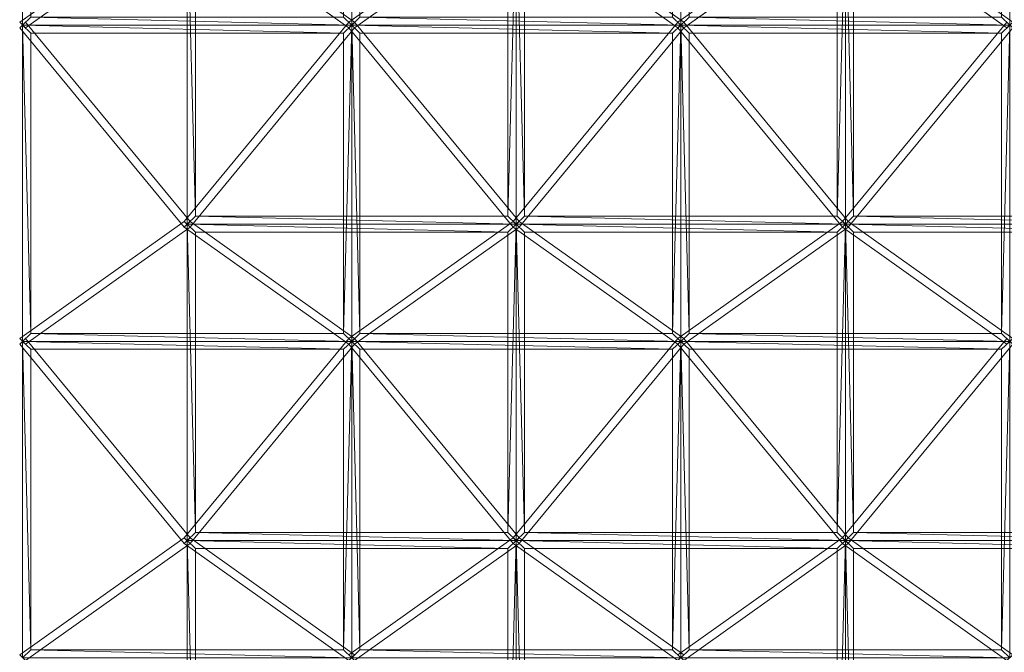
# Model space of a CAD drawing. Units: millimetres. Extents: x -2 to 2007, y 0 to 2015.
# Drawn here: x -2 to 594, y 1060 to 1442 of the extents above; entities that cross this region are included whole.
import ezdxf

# ---------------------------------------------------------------- set-up
doc = ezdxf.new("R2010")
doc.units = ezdxf.units.MM
doc.header["$LTSCALE"] = 5.08
doc.layers.add('ｶﾞｰﾃﾞﾝ倶楽部ｴｽﾊﾟﾘｱﾃﾗ', color=7, linetype='Continuous')

msp = doc.modelspace()

# ---------------------------------------------------------------- linework, layer by layer
at = {"layer": 'ｶﾞｰﾃﾞﾝ倶楽部ｴｽﾊﾟﾘｱﾃﾗ', "color": 7, "linetype": 'Continuous', "lineweight": 15, "invisible_edges": 8}
for points in [[(0, 1630.33, 2652.81), (0, 1439.04, 2597.96), (0, 1439.04, 2597.96)], [(199, 1630.33, 2652.81), (199, 1439.04, 2597.96), (199, 1439.04, 2597.96)], [(199, 1439.04, 2597.96), (199, 1630.33, 2652.81), (199, 1630.33, 2652.81)], [(398, 1630.33, 2652.81), (398, 1439.04, 2597.96), (398, 1439.04, 2597.96)], [(398, 1439.04, 2597.96), (398, 1630.33, 2652.81), (398, 1630.33, 2652.81)], [(97.73, 1511.58, 2712.39), (-1.77, 1440.74, 2598.45), (-1.77, 1440.74, 2598.45)], [(1.77, 1437.34, 2597.48), (101.27, 1508.18, 2711.41), (101.27, 1508.18, 2711.41)], [(197.23, 1437.34, 2597.48), (97.73, 1508.18, 2711.41), (97.73, 1508.18, 2711.41)], [(99.5, 1509.88, 2711.9), (99.5, 1318.59, 2657.05), (99.5, 1318.59, 2657.05)], [(101.27, 1511.58, 2712.39), (200.77, 1440.74, 2598.45), (200.77, 1440.74, 2598.45)], [(296.73, 1511.58, 2712.39), (197.23, 1440.74, 2598.45), (197.23, 1440.74, 2598.45)], [(200.77, 1437.34, 2597.48), (300.27, 1508.18, 2711.41), (300.27, 1508.18, 2711.41)], [(396.23, 1437.34, 2597.48), (296.73, 1508.18, 2711.41), (296.73, 1508.18, 2711.41)], [(298.5, 1509.88, 2711.9), (298.5, 1318.59, 2657.05), (298.5, 1318.59, 2657.05)], [(298.5, 1318.59, 2657.05), (298.5, 1509.88, 2711.9), (298.5, 1509.88, 2711.9)], [(300.27, 1511.58, 2712.39), (399.77, 1440.74, 2598.45), (399.77, 1440.74, 2598.45)], [(495.73, 1511.58, 2712.39), (396.23, 1440.74, 2598.45), (396.23, 1440.74, 2598.45)], [(399.77, 1437.34, 2597.48), (499.27, 1508.18, 2711.41), (499.27, 1508.18, 2711.41)], [(595.23, 1437.34, 2597.48), (495.73, 1508.18, 2711.41), (495.73, 1508.18, 2711.41)], [(497.5, 1509.88, 2711.9), (497.5, 1318.59, 2657.05), (497.5, 1318.59, 2657.05)], [(497.5, 1318.59, 2657.05), (497.5, 1509.88, 2711.9), (497.5, 1509.88, 2711.9)], [(499.27, 1511.58, 2712.39), (598.77, 1440.74, 2598.45), (598.77, 1440.74, 2598.45)], [(104.5, 1323.39, 2658.43), (104.5, 1505.07, 2710.52), (104.5, 1505.07, 2710.52)], [(293.5, 1505.07, 2710.52), (293.5, 1323.39, 2658.43), (293.5, 1323.39, 2658.43)], [(303.5, 1323.39, 2658.43), (303.5, 1505.07, 2710.52), (303.5, 1505.07, 2710.52)], [(492.5, 1505.07, 2710.52), (492.5, 1323.39, 2658.43), (492.5, 1323.39, 2658.43)], [(502.5, 1323.39, 2658.43), (502.5, 1505.07, 2710.52), (502.5, 1505.07, 2710.52)], [(-1.77, 1440.74, 2598.45), (1.77, 1437.34, 2597.48), (1.77, 1437.34, 2597.48)], [(-1.77, 1437.34, 2597.48), (1.77, 1440.74, 2598.45), (1.77, 1440.74, 2598.45)], [(97.73, 1316.89, 2656.56), (-1.77, 1437.34, 2597.48), (-1.77, 1437.34, 2597.48)], [(0, 1439.04, 2597.96), (199, 1439.04, 2597.96), (199, 1439.04, 2597.96)], [(0, 1439.04, 2597.96), (0, 1247.75, 2543.11), (0, 1247.75, 2543.11)], [(199, 1439.04, 2597.96), (0, 1439.04, 2597.96), (0, 1439.04, 2597.96)], [(1.77, 1440.74, 2598.45), (101.27, 1320.28, 2657.54), (101.27, 1320.28, 2657.54)], [(197.23, 1440.74, 2598.45), (97.73, 1320.28, 2657.54), (97.73, 1320.28, 2657.54)], [(101.27, 1316.89, 2656.56), (200.77, 1437.34, 2597.48), (200.77, 1437.34, 2597.48)], [(197.23, 1440.74, 2598.45), (200.77, 1437.34, 2597.48), (200.77, 1437.34, 2597.48)], [(200.77, 1440.74, 2598.45), (197.23, 1437.34, 2597.48), (197.23, 1437.34, 2597.48)], [(197.23, 1437.34, 2597.48), (200.77, 1440.74, 2598.45), (200.77, 1440.74, 2598.45)], [(200.77, 1437.34, 2597.48), (197.23, 1440.74, 2598.45), (197.23, 1440.74, 2598.45)], [(296.73, 1316.89, 2656.56), (197.23, 1437.34, 2597.48), (197.23, 1437.34, 2597.48)], [(199, 1439.04, 2597.96), (398, 1439.04, 2597.96), (398, 1439.04, 2597.96)], [(199, 1439.04, 2597.96), (199, 1247.75, 2543.11), (199, 1247.75, 2543.11)], [(398, 1439.04, 2597.96), (199, 1439.04, 2597.96), (199, 1439.04, 2597.96)], [(199, 1247.75, 2543.11), (199, 1439.04, 2597.96), (199, 1439.04, 2597.96)], [(200.77, 1440.74, 2598.45), (300.27, 1320.28, 2657.54), (300.27, 1320.28, 2657.54)], [(396.23, 1440.74, 2598.45), (296.73, 1320.28, 2657.54), (296.73, 1320.28, 2657.54)], [(300.27, 1316.89, 2656.56), (399.77, 1437.34, 2597.48), (399.77, 1437.34, 2597.48)], [(396.23, 1440.74, 2598.45), (399.77, 1437.34, 2597.48), (399.77, 1437.34, 2597.48)], [(399.77, 1440.74, 2598.45), (396.23, 1437.34, 2597.48), (396.23, 1437.34, 2597.48)], [(396.23, 1437.34, 2597.48), (399.77, 1440.74, 2598.45), (399.77, 1440.74, 2598.45)], [(399.77, 1437.34, 2597.48), (396.23, 1440.74, 2598.45), (396.23, 1440.74, 2598.45)], [(495.73, 1316.89, 2656.56), (396.23, 1437.34, 2597.48), (396.23, 1437.34, 2597.48)], [(398, 1439.04, 2597.96), (597, 1439.04, 2597.96), (597, 1439.04, 2597.96)], [(398, 1439.04, 2597.96), (398, 1247.75, 2543.11), (398, 1247.75, 2543.11)], [(597, 1439.04, 2597.96), (398, 1439.04, 2597.96), (398, 1439.04, 2597.96)], [(398, 1247.75, 2543.11), (398, 1439.04, 2597.96), (398, 1439.04, 2597.96)], [(399.77, 1440.74, 2598.45), (499.27, 1320.28, 2657.54), (499.27, 1320.28, 2657.54)], [(595.23, 1440.74, 2598.45), (495.73, 1320.28, 2657.54), (495.73, 1320.28, 2657.54)], [(499.27, 1316.89, 2656.56), (598.77, 1437.34, 2597.48), (598.77, 1437.34, 2597.48)], [(5, 1434.23, 2596.58), (194, 1434.23, 2596.58), (194, 1434.23, 2596.58)], [(5, 1252.55, 2544.49), (5, 1434.23, 2596.58), (5, 1434.23, 2596.58)], [(194, 1434.23, 2596.58), (194, 1252.55, 2544.49), (194, 1252.55, 2544.49)], [(204, 1434.23, 2596.58), (393, 1434.23, 2596.58), (393, 1434.23, 2596.58)], [(204, 1252.55, 2544.49), (204, 1434.23, 2596.58), (204, 1434.23, 2596.58)], [(393, 1434.23, 2596.58), (393, 1252.55, 2544.49), (393, 1252.55, 2544.49)], [(403, 1434.23, 2596.58), (592, 1434.23, 2596.58), (592, 1434.23, 2596.58)], [(403, 1252.55, 2544.49), (403, 1434.23, 2596.58), (403, 1434.23, 2596.58)], [(592, 1434.23, 2596.58), (592, 1252.55, 2544.49), (592, 1252.55, 2544.49)], [(293.5, 1323.39, 2658.43), (104.5, 1323.39, 2658.43), (104.5, 1323.39, 2658.43)], [(492.5, 1323.39, 2658.43), (303.5, 1323.39, 2658.43), (303.5, 1323.39, 2658.43)], [(691.5, 1323.39, 2658.43), (502.5, 1323.39, 2658.43), (502.5, 1323.39, 2658.43)], [(97.73, 1320.28, 2657.54), (-1.77, 1249.45, 2543.6), (-1.77, 1249.45, 2543.6)], [(1.77, 1246.05, 2542.62), (101.27, 1316.89, 2656.56), (101.27, 1316.89, 2656.56)], [(101.27, 1320.28, 2657.54), (97.73, 1316.89, 2656.56), (97.73, 1316.89, 2656.56)], [(97.73, 1320.28, 2657.54), (101.27, 1316.89, 2656.56), (101.27, 1316.89, 2656.56)], [(97.73, 1316.89, 2656.56), (101.27, 1320.28, 2657.54), (101.27, 1320.28, 2657.54)], [(101.27, 1316.89, 2656.56), (97.73, 1320.28, 2657.54), (97.73, 1320.28, 2657.54)], [(197.23, 1246.05, 2542.62), (97.73, 1316.89, 2656.56), (97.73, 1316.89, 2656.56)], [(99.5, 1318.59, 2657.05), (298.5, 1318.59, 2657.05), (298.5, 1318.59, 2657.05)], [(99.5, 1318.59, 2657.05), (99.5, 1127.29, 2602.2), (99.5, 1127.29, 2602.2)], [(298.5, 1318.59, 2657.05), (99.5, 1318.59, 2657.05), (99.5, 1318.59, 2657.05)], [(101.27, 1320.28, 2657.54), (200.77, 1249.45, 2543.6), (200.77, 1249.45, 2543.6)], [(296.73, 1320.28, 2657.54), (197.23, 1249.45, 2543.6), (197.23, 1249.45, 2543.6)], [(200.77, 1246.05, 2542.62), (300.27, 1316.89, 2656.56), (300.27, 1316.89, 2656.56)], [(300.27, 1320.28, 2657.54), (296.73, 1316.89, 2656.56), (296.73, 1316.89, 2656.56)], [(296.73, 1320.28, 2657.54), (300.27, 1316.89, 2656.56), (300.27, 1316.89, 2656.56)], [(296.73, 1316.89, 2656.56), (300.27, 1320.28, 2657.54), (300.27, 1320.28, 2657.54)], [(300.27, 1316.89, 2656.56), (296.73, 1320.28, 2657.54), (296.73, 1320.28, 2657.54)], [(396.23, 1246.05, 2542.62), (296.73, 1316.89, 2656.56), (296.73, 1316.89, 2656.56)], [(298.5, 1318.59, 2657.05), (497.5, 1318.59, 2657.05), (497.5, 1318.59, 2657.05)], [(298.5, 1318.59, 2657.05), (298.5, 1127.29, 2602.2), (298.5, 1127.29, 2602.2)], [(497.5, 1318.59, 2657.05), (298.5, 1318.59, 2657.05), (298.5, 1318.59, 2657.05)], [(298.5, 1127.29, 2602.2), (298.5, 1318.59, 2657.05), (298.5, 1318.59, 2657.05)], [(300.27, 1320.28, 2657.54), (399.77, 1249.45, 2543.6), (399.77, 1249.45, 2543.6)], [(495.73, 1320.28, 2657.54), (396.23, 1249.45, 2543.6), (396.23, 1249.45, 2543.6)], [(399.77, 1246.05, 2542.62), (499.27, 1316.89, 2656.56), (499.27, 1316.89, 2656.56)], [(499.27, 1320.28, 2657.54), (495.73, 1316.89, 2656.56), (495.73, 1316.89, 2656.56)], [(495.73, 1320.28, 2657.54), (499.27, 1316.89, 2656.56), (499.27, 1316.89, 2656.56)], [(495.73, 1316.89, 2656.56), (499.27, 1320.28, 2657.54), (499.27, 1320.28, 2657.54)], [(499.27, 1316.89, 2656.56), (495.73, 1320.28, 2657.54), (495.73, 1320.28, 2657.54)], [(595.23, 1246.05, 2542.62), (495.73, 1316.89, 2656.56), (495.73, 1316.89, 2656.56)], [(497.5, 1318.59, 2657.05), (696.5, 1318.59, 2657.05), (696.5, 1318.59, 2657.05)], [(497.5, 1318.59, 2657.05), (497.5, 1127.29, 2602.2), (497.5, 1127.29, 2602.2)], [(696.5, 1318.59, 2657.05), (497.5, 1318.59, 2657.05), (497.5, 1318.59, 2657.05)], [(497.5, 1127.29, 2602.2), (497.5, 1318.59, 2657.05), (497.5, 1318.59, 2657.05)], [(499.27, 1320.28, 2657.54), (598.77, 1249.45, 2543.6), (598.77, 1249.45, 2543.6)], [(104.5, 1313.78, 2655.67), (293.5, 1313.78, 2655.67), (293.5, 1313.78, 2655.67)], [(104.5, 1132.1, 2603.58), (104.5, 1313.78, 2655.67), (104.5, 1313.78, 2655.67)], [(293.5, 1313.78, 2655.67), (293.5, 1132.1, 2603.58), (293.5, 1132.1, 2603.58)], [(303.5, 1313.78, 2655.67), (492.5, 1313.78, 2655.67), (492.5, 1313.78, 2655.67)], [(303.5, 1132.1, 2603.58), (303.5, 1313.78, 2655.67), (303.5, 1313.78, 2655.67)], [(492.5, 1313.78, 2655.67), (492.5, 1132.1, 2603.58), (492.5, 1132.1, 2603.58)], [(502.5, 1313.78, 2655.67), (691.5, 1313.78, 2655.67), (691.5, 1313.78, 2655.67)], [(502.5, 1132.1, 2603.58), (502.5, 1313.78, 2655.67), (502.5, 1313.78, 2655.67)], [(194, 1252.55, 2544.49), (5, 1252.55, 2544.49), (5, 1252.55, 2544.49)], [(393, 1252.55, 2544.49), (204, 1252.55, 2544.49), (204, 1252.55, 2544.49)], [(592, 1252.55, 2544.49), (403, 1252.55, 2544.49), (403, 1252.55, 2544.49)], [(-1.77, 1249.45, 2543.6), (1.77, 1246.05, 2542.62), (1.77, 1246.05, 2542.62)], [(-1.77, 1246.05, 2542.62), (1.77, 1249.45, 2543.6), (1.77, 1249.45, 2543.6)], [(97.73, 1125.59, 2601.71), (-1.77, 1246.05, 2542.62), (-1.77, 1246.05, 2542.62)], [(0, 1247.75, 2543.11), (199, 1247.75, 2543.11), (199, 1247.75, 2543.11)], [(0, 1247.75, 2543.11), (0, 1056.46, 2488.26), (0, 1056.46, 2488.26)], [(199, 1247.75, 2543.11), (0, 1247.75, 2543.11), (0, 1247.75, 2543.11)], [(1.77, 1249.45, 2543.6), (101.27, 1128.99, 2602.69), (101.27, 1128.99, 2602.69)], [(197.23, 1249.45, 2543.6), (97.73, 1128.99, 2602.69), (97.73, 1128.99, 2602.69)], [(101.27, 1125.59, 2601.71), (200.77, 1246.05, 2542.62), (200.77, 1246.05, 2542.62)], [(197.23, 1249.45, 2543.6), (200.77, 1246.05, 2542.62), (200.77, 1246.05, 2542.62)], [(200.77, 1249.45, 2543.6), (197.23, 1246.05, 2542.62), (197.23, 1246.05, 2542.62)], [(197.23, 1246.05, 2542.62), (200.77, 1249.45, 2543.6), (200.77, 1249.45, 2543.6)], [(200.77, 1246.05, 2542.62), (197.23, 1249.45, 2543.6), (197.23, 1249.45, 2543.6)], [(296.73, 1125.59, 2601.71), (197.23, 1246.05, 2542.62), (197.23, 1246.05, 2542.62)], [(199, 1247.75, 2543.11), (398, 1247.75, 2543.11), (398, 1247.75, 2543.11)], [(199, 1247.75, 2543.11), (199, 1056.46, 2488.26), (199, 1056.46, 2488.26)], [(398, 1247.75, 2543.11), (199, 1247.75, 2543.11), (199, 1247.75, 2543.11)], [(199, 1056.46, 2488.26), (199, 1247.75, 2543.11), (199, 1247.75, 2543.11)], [(200.77, 1249.45, 2543.6), (300.27, 1128.99, 2602.69), (300.27, 1128.99, 2602.69)], [(396.23, 1249.45, 2543.6), (296.73, 1128.99, 2602.69), (296.73, 1128.99, 2602.69)], [(300.27, 1125.59, 2601.71), (399.77, 1246.05, 2542.62), (399.77, 1246.05, 2542.62)], [(396.23, 1249.45, 2543.6), (399.77, 1246.05, 2542.62), (399.77, 1246.05, 2542.62)], [(399.77, 1249.45, 2543.6), (396.23, 1246.05, 2542.62), (396.23, 1246.05, 2542.62)], [(396.23, 1246.05, 2542.62), (399.77, 1249.45, 2543.6), (399.77, 1249.45, 2543.6)], [(399.77, 1246.05, 2542.62), (396.23, 1249.45, 2543.6), (396.23, 1249.45, 2543.6)], [(495.73, 1125.59, 2601.71), (396.23, 1246.05, 2542.62), (396.23, 1246.05, 2542.62)], [(398, 1247.75, 2543.11), (597, 1247.75, 2543.11), (597, 1247.75, 2543.11)], [(398, 1247.75, 2543.11), (398, 1056.46, 2488.26), (398, 1056.46, 2488.26)], [(597, 1247.75, 2543.11), (398, 1247.75, 2543.11), (398, 1247.75, 2543.11)], [(398, 1056.46, 2488.26), (398, 1247.75, 2543.11), (398, 1247.75, 2543.11)], [(399.77, 1249.45, 2543.6), (499.27, 1128.99, 2602.69), (499.27, 1128.99, 2602.69)], [(595.23, 1249.45, 2543.6), (495.73, 1128.99, 2602.69), (495.73, 1128.99, 2602.69)], [(499.27, 1125.59, 2601.71), (598.77, 1246.05, 2542.62), (598.77, 1246.05, 2542.62)], [(5, 1242.94, 2541.73), (194, 1242.94, 2541.73), (194, 1242.94, 2541.73)], [(5, 1061.26, 2489.64), (5, 1242.94, 2541.73), (5, 1242.94, 2541.73)], [(194, 1242.94, 2541.73), (194, 1061.26, 2489.64), (194, 1061.26, 2489.64)], [(204, 1242.94, 2541.73), (393, 1242.94, 2541.73), (393, 1242.94, 2541.73)], [(204, 1061.26, 2489.64), (204, 1242.94, 2541.73), (204, 1242.94, 2541.73)], [(393, 1242.94, 2541.73), (393, 1061.26, 2489.64), (393, 1061.26, 2489.64)], [(403, 1242.94, 2541.73), (592, 1242.94, 2541.73), (592, 1242.94, 2541.73)], [(403, 1061.26, 2489.64), (403, 1242.94, 2541.73), (403, 1242.94, 2541.73)], [(592, 1242.94, 2541.73), (592, 1061.26, 2489.64), (592, 1061.26, 2489.64)], [(293.5, 1132.1, 2603.58), (104.5, 1132.1, 2603.58), (104.5, 1132.1, 2603.58)], [(492.5, 1132.1, 2603.58), (303.5, 1132.1, 2603.58), (303.5, 1132.1, 2603.58)], [(691.5, 1132.1, 2603.58), (502.5, 1132.1, 2603.58), (502.5, 1132.1, 2603.58)], [(97.73, 1128.99, 2602.69), (-1.77, 1058.16, 2488.75), (-1.77, 1058.16, 2488.75)], [(1.77, 1054.76, 2487.77), (101.27, 1125.59, 2601.71), (101.27, 1125.59, 2601.71)], [(101.27, 1128.99, 2602.69), (97.73, 1125.59, 2601.71), (97.73, 1125.59, 2601.71)], [(97.73, 1128.99, 2602.69), (101.27, 1125.59, 2601.71), (101.27, 1125.59, 2601.71)], [(97.73, 1125.59, 2601.71), (101.27, 1128.99, 2602.69), (101.27, 1128.99, 2602.69)], [(101.27, 1125.59, 2601.71), (97.73, 1128.99, 2602.69), (97.73, 1128.99, 2602.69)], [(197.23, 1054.76, 2487.77), (97.73, 1125.59, 2601.71), (97.73, 1125.59, 2601.71)], [(99.5, 1127.29, 2602.2), (298.5, 1127.29, 2602.2), (298.5, 1127.29, 2602.2)], [(99.5, 1127.29, 2602.2), (99.5, 936, 2547.35), (99.5, 936, 2547.35)], [(298.5, 1127.29, 2602.2), (99.5, 1127.29, 2602.2), (99.5, 1127.29, 2602.2)], [(101.27, 1128.99, 2602.69), (200.77, 1058.16, 2488.75), (200.77, 1058.16, 2488.75)], [(296.73, 1128.99, 2602.69), (197.23, 1058.16, 2488.75), (197.23, 1058.16, 2488.75)], [(200.77, 1054.76, 2487.77), (300.27, 1125.59, 2601.71), (300.27, 1125.59, 2601.71)], [(300.27, 1128.99, 2602.69), (296.73, 1125.59, 2601.71), (296.73, 1125.59, 2601.71)], [(296.73, 1128.99, 2602.69), (300.27, 1125.59, 2601.71), (300.27, 1125.59, 2601.71)], [(296.73, 1125.59, 2601.71), (300.27, 1128.99, 2602.69), (300.27, 1128.99, 2602.69)], [(300.27, 1125.59, 2601.71), (296.73, 1128.99, 2602.69), (296.73, 1128.99, 2602.69)], [(396.23, 1054.76, 2487.77), (296.73, 1125.59, 2601.71), (296.73, 1125.59, 2601.71)], [(298.5, 1127.29, 2602.2), (497.5, 1127.29, 2602.2), (497.5, 1127.29, 2602.2)], [(298.5, 1127.29, 2602.2), (298.5, 936, 2547.35), (298.5, 936, 2547.35)], [(497.5, 1127.29, 2602.2), (298.5, 1127.29, 2602.2), (298.5, 1127.29, 2602.2)], [(298.5, 936, 2547.35), (298.5, 1127.29, 2602.2), (298.5, 1127.29, 2602.2)], [(300.27, 1128.99, 2602.69), (399.77, 1058.16, 2488.75), (399.77, 1058.16, 2488.75)], [(495.73, 1128.99, 2602.69), (396.23, 1058.16, 2488.75), (396.23, 1058.16, 2488.75)], [(399.77, 1054.76, 2487.77), (499.27, 1125.59, 2601.71), (499.27, 1125.59, 2601.71)], [(499.27, 1128.99, 2602.69), (495.73, 1125.59, 2601.71), (495.73, 1125.59, 2601.71)], [(495.73, 1128.99, 2602.69), (499.27, 1125.59, 2601.71), (499.27, 1125.59, 2601.71)], [(495.73, 1125.59, 2601.71), (499.27, 1128.99, 2602.69), (499.27, 1128.99, 2602.69)], [(499.27, 1125.59, 2601.71), (495.73, 1128.99, 2602.69), (495.73, 1128.99, 2602.69)], [(595.23, 1054.76, 2487.77), (495.73, 1125.59, 2601.71), (495.73, 1125.59, 2601.71)], [(497.5, 1127.29, 2602.2), (696.5, 1127.29, 2602.2), (696.5, 1127.29, 2602.2)], [(497.5, 1127.29, 2602.2), (497.5, 936, 2547.35), (497.5, 936, 2547.35)], [(696.5, 1127.29, 2602.2), (497.5, 1127.29, 2602.2), (497.5, 1127.29, 2602.2)], [(497.5, 936, 2547.35), (497.5, 1127.29, 2602.2), (497.5, 1127.29, 2602.2)], [(499.27, 1128.99, 2602.69), (598.77, 1058.16, 2488.75), (598.77, 1058.16, 2488.75)], [(104.5, 1122.49, 2600.82), (293.5, 1122.49, 2600.82), (293.5, 1122.49, 2600.82)], [(104.5, 940.81, 2548.72), (104.5, 1122.49, 2600.82), (104.5, 1122.49, 2600.82)], [(293.5, 1122.49, 2600.82), (293.5, 940.81, 2548.72), (293.5, 940.81, 2548.72)], [(303.5, 1122.49, 2600.82), (492.5, 1122.49, 2600.82), (492.5, 1122.49, 2600.82)], [(303.5, 940.81, 2548.72), (303.5, 1122.49, 2600.82), (303.5, 1122.49, 2600.82)], [(492.5, 1122.49, 2600.82), (492.5, 940.81, 2548.72), (492.5, 940.81, 2548.72)], [(502.5, 1122.49, 2600.82), (691.5, 1122.49, 2600.82), (691.5, 1122.49, 2600.82)], [(502.5, 940.81, 2548.72), (502.5, 1122.49, 2600.82), (502.5, 1122.49, 2600.82)], [(194, 1061.26, 2489.64), (5, 1061.26, 2489.64), (5, 1061.26, 2489.64)], [(393, 1061.26, 2489.64), (204, 1061.26, 2489.64), (204, 1061.26, 2489.64)], [(592, 1061.26, 2489.64), (403, 1061.26, 2489.64), (403, 1061.26, 2489.64)]]:
    msp.add_3dface(points, dxfattribs=at)
at = {"layer": 'ｶﾞｰﾃﾞﾝ倶楽部ｴｽﾊﾟﾘｱﾃﾗ', "color": 7, "linetype": 'Continuous', "lineweight": 15}
for points in [[(0, 1439.04, 2597.96), (0, 1630.33, 2652.81), (5, 1443.84, 2599.34)], [(199, 1439.04, 2597.96), (194, 1443.84, 2599.34), (199, 1630.33, 2652.81)], [(199, 1439.04, 2597.96), (199, 1630.33, 2652.81), (204, 1443.84, 2599.34)], [(398, 1439.04, 2597.96), (393, 1443.84, 2599.34), (398, 1630.33, 2652.81)], [(398, 1439.04, 2597.96), (398, 1630.33, 2652.81), (403, 1443.84, 2599.34)], [(597, 1439.04, 2597.96), (592, 1443.84, 2599.34), (597, 1630.33, 2652.81)], [(1.77, 1437.34, 2597.48), (101.27, 1508.18, 2711.41), (97.73, 1511.58, 2712.39), (-1.77, 1440.74, 2598.45)], [(197.23, 1437.34, 2597.48), (200.77, 1440.74, 2598.45), (101.27, 1511.58, 2712.39), (97.73, 1508.18, 2711.41)], [(99.5, 1509.88, 2711.9), (104.5, 1505.07, 2710.52), (104.5, 1323.39, 2658.43)], [(99.5, 1318.59, 2657.05), (99.5, 1509.88, 2711.9), (104.5, 1323.39, 2658.43)], [(200.77, 1437.34, 2597.48), (300.27, 1508.18, 2711.41), (296.73, 1511.58, 2712.39), (197.23, 1440.74, 2598.45)], [(293.5, 1323.39, 2658.43), (293.5, 1505.07, 2710.52), (298.5, 1509.88, 2711.9)], [(298.5, 1318.59, 2657.05), (293.5, 1323.39, 2658.43), (298.5, 1509.88, 2711.9)], [(396.23, 1437.34, 2597.48), (399.77, 1440.74, 2598.45), (300.27, 1511.58, 2712.39), (296.73, 1508.18, 2711.41)], [(298.5, 1509.88, 2711.9), (303.5, 1505.07, 2710.52), (303.5, 1323.39, 2658.43)], [(298.5, 1318.59, 2657.05), (298.5, 1509.88, 2711.9), (303.5, 1323.39, 2658.43)], [(399.77, 1437.34, 2597.48), (499.27, 1508.18, 2711.41), (495.73, 1511.58, 2712.39), (396.23, 1440.74, 2598.45)], [(492.5, 1323.39, 2658.43), (492.5, 1505.07, 2710.52), (497.5, 1509.88, 2711.9)], [(497.5, 1318.59, 2657.05), (492.5, 1323.39, 2658.43), (497.5, 1509.88, 2711.9)], [(595.23, 1437.34, 2597.48), (598.77, 1440.74, 2598.45), (499.27, 1511.58, 2712.39), (495.73, 1508.18, 2711.41)], [(497.5, 1509.88, 2711.9), (502.5, 1505.07, 2710.52), (502.5, 1323.39, 2658.43)], [(497.5, 1318.59, 2657.05), (497.5, 1509.88, 2711.9), (502.5, 1323.39, 2658.43)], [(0, 1439.04, 2597.96), (5, 1443.84, 2599.34), (199, 1439.04, 2597.96)], [(199, 1439.04, 2597.96), (5, 1443.84, 2599.34), (194, 1443.84, 2599.34)], [(199, 1439.04, 2597.96), (204, 1443.84, 2599.34), (398, 1439.04, 2597.96)], [(398, 1439.04, 2597.96), (204, 1443.84, 2599.34), (393, 1443.84, 2599.34)], [(398, 1439.04, 2597.96), (403, 1443.84, 2599.34), (597, 1439.04, 2597.96)], [(597, 1439.04, 2597.96), (403, 1443.84, 2599.34), (592, 1443.84, 2599.34)], [(1.77, 1440.74, 2598.45), (-1.77, 1437.34, 2597.48), (97.73, 1316.89, 2656.56), (101.27, 1320.28, 2657.54)], [(194, 1434.23, 2596.58), (5, 1434.23, 2596.58), (0, 1439.04, 2597.96)], [(194, 1434.23, 2596.58), (0, 1439.04, 2597.96), (199, 1439.04, 2597.96)], [(0, 1439.04, 2597.96), (5, 1434.23, 2596.58), (5, 1252.55, 2544.49)], [(0, 1247.75, 2543.11), (0, 1439.04, 2597.96), (5, 1252.55, 2544.49)], [(197.23, 1440.74, 2598.45), (97.73, 1320.28, 2657.54), (101.27, 1316.89, 2656.56), (200.77, 1437.34, 2597.48)], [(194, 1252.55, 2544.49), (194, 1434.23, 2596.58), (199, 1439.04, 2597.96)], [(199, 1247.75, 2543.11), (194, 1252.55, 2544.49), (199, 1439.04, 2597.96)], [(200.77, 1440.74, 2598.45), (197.23, 1437.34, 2597.48), (296.73, 1316.89, 2656.56), (300.27, 1320.28, 2657.54)], [(393, 1434.23, 2596.58), (204, 1434.23, 2596.58), (199, 1439.04, 2597.96)], [(393, 1434.23, 2596.58), (199, 1439.04, 2597.96), (398, 1439.04, 2597.96)], [(199, 1439.04, 2597.96), (204, 1434.23, 2596.58), (204, 1252.55, 2544.49)], [(199, 1247.75, 2543.11), (199, 1439.04, 2597.96), (204, 1252.55, 2544.49)], [(396.23, 1440.74, 2598.45), (296.73, 1320.28, 2657.54), (300.27, 1316.89, 2656.56), (399.77, 1437.34, 2597.48)], [(393, 1252.55, 2544.49), (393, 1434.23, 2596.58), (398, 1439.04, 2597.96)], [(398, 1247.75, 2543.11), (393, 1252.55, 2544.49), (398, 1439.04, 2597.96)], [(399.77, 1440.74, 2598.45), (396.23, 1437.34, 2597.48), (495.73, 1316.89, 2656.56), (499.27, 1320.28, 2657.54)], [(592, 1434.23, 2596.58), (403, 1434.23, 2596.58), (398, 1439.04, 2597.96)], [(592, 1434.23, 2596.58), (398, 1439.04, 2597.96), (597, 1439.04, 2597.96)], [(398, 1439.04, 2597.96), (403, 1434.23, 2596.58), (403, 1252.55, 2544.49)], [(398, 1247.75, 2543.11), (398, 1439.04, 2597.96), (403, 1252.55, 2544.49)], [(595.23, 1440.74, 2598.45), (495.73, 1320.28, 2657.54), (499.27, 1316.89, 2656.56), (598.77, 1437.34, 2597.48)], [(592, 1252.55, 2544.49), (592, 1434.23, 2596.58), (597, 1439.04, 2597.96)], [(597, 1247.75, 2543.11), (592, 1252.55, 2544.49), (597, 1439.04, 2597.96)], [(99.5, 1318.59, 2657.05), (104.5, 1323.39, 2658.43), (298.5, 1318.59, 2657.05)], [(298.5, 1318.59, 2657.05), (104.5, 1323.39, 2658.43), (293.5, 1323.39, 2658.43)], [(298.5, 1318.59, 2657.05), (303.5, 1323.39, 2658.43), (497.5, 1318.59, 2657.05)], [(497.5, 1318.59, 2657.05), (303.5, 1323.39, 2658.43), (492.5, 1323.39, 2658.43)], [(497.5, 1318.59, 2657.05), (502.5, 1323.39, 2658.43), (696.5, 1318.59, 2657.05)], [(696.5, 1318.59, 2657.05), (502.5, 1323.39, 2658.43), (691.5, 1323.39, 2658.43)], [(1.77, 1246.05, 2542.62), (101.27, 1316.89, 2656.56), (97.73, 1320.28, 2657.54), (-1.77, 1249.45, 2543.6)], [(197.23, 1246.05, 2542.62), (200.77, 1249.45, 2543.6), (101.27, 1320.28, 2657.54), (97.73, 1316.89, 2656.56)], [(293.5, 1313.78, 2655.67), (104.5, 1313.78, 2655.67), (99.5, 1318.59, 2657.05)], [(293.5, 1313.78, 2655.67), (99.5, 1318.59, 2657.05), (298.5, 1318.59, 2657.05)], [(99.5, 1318.59, 2657.05), (104.5, 1313.78, 2655.67), (104.5, 1132.1, 2603.58)], [(99.5, 1127.29, 2602.2), (99.5, 1318.59, 2657.05), (104.5, 1132.1, 2603.58)], [(200.77, 1246.05, 2542.62), (300.27, 1316.89, 2656.56), (296.73, 1320.28, 2657.54), (197.23, 1249.45, 2543.6)], [(293.5, 1132.1, 2603.58), (293.5, 1313.78, 2655.67), (298.5, 1318.59, 2657.05)], [(298.5, 1127.29, 2602.2), (293.5, 1132.1, 2603.58), (298.5, 1318.59, 2657.05)], [(396.23, 1246.05, 2542.62), (399.77, 1249.45, 2543.6), (300.27, 1320.28, 2657.54), (296.73, 1316.89, 2656.56)], [(492.5, 1313.78, 2655.67), (303.5, 1313.78, 2655.67), (298.5, 1318.59, 2657.05)], [(492.5, 1313.78, 2655.67), (298.5, 1318.59, 2657.05), (497.5, 1318.59, 2657.05)], [(298.5, 1318.59, 2657.05), (303.5, 1313.78, 2655.67), (303.5, 1132.1, 2603.58)], [(298.5, 1127.29, 2602.2), (298.5, 1318.59, 2657.05), (303.5, 1132.1, 2603.58)], [(399.77, 1246.05, 2542.62), (499.27, 1316.89, 2656.56), (495.73, 1320.28, 2657.54), (396.23, 1249.45, 2543.6)], [(492.5, 1132.1, 2603.58), (492.5, 1313.78, 2655.67), (497.5, 1318.59, 2657.05)], [(497.5, 1127.29, 2602.2), (492.5, 1132.1, 2603.58), (497.5, 1318.59, 2657.05)], [(595.23, 1246.05, 2542.62), (598.77, 1249.45, 2543.6), (499.27, 1320.28, 2657.54), (495.73, 1316.89, 2656.56)], [(691.5, 1313.78, 2655.67), (502.5, 1313.78, 2655.67), (497.5, 1318.59, 2657.05)], [(691.5, 1313.78, 2655.67), (497.5, 1318.59, 2657.05), (696.5, 1318.59, 2657.05)], [(497.5, 1318.59, 2657.05), (502.5, 1313.78, 2655.67), (502.5, 1132.1, 2603.58)], [(497.5, 1127.29, 2602.2), (497.5, 1318.59, 2657.05), (502.5, 1132.1, 2603.58)], [(0, 1247.75, 2543.11), (5, 1252.55, 2544.49), (199, 1247.75, 2543.11)], [(199, 1247.75, 2543.11), (5, 1252.55, 2544.49), (194, 1252.55, 2544.49)], [(199, 1247.75, 2543.11), (204, 1252.55, 2544.49), (398, 1247.75, 2543.11)], [(398, 1247.75, 2543.11), (204, 1252.55, 2544.49), (393, 1252.55, 2544.49)], [(398, 1247.75, 2543.11), (403, 1252.55, 2544.49), (597, 1247.75, 2543.11)], [(597, 1247.75, 2543.11), (403, 1252.55, 2544.49), (592, 1252.55, 2544.49)], [(1.77, 1249.45, 2543.6), (-1.77, 1246.05, 2542.62), (97.73, 1125.59, 2601.71), (101.27, 1128.99, 2602.69)], [(194, 1242.94, 2541.73), (5, 1242.94, 2541.73), (0, 1247.75, 2543.11)], [(194, 1242.94, 2541.73), (0, 1247.75, 2543.11), (199, 1247.75, 2543.11)], [(0, 1247.75, 2543.11), (5, 1242.94, 2541.73), (5, 1061.26, 2489.64)], [(0, 1056.46, 2488.26), (0, 1247.75, 2543.11), (5, 1061.26, 2489.64)], [(197.23, 1249.45, 2543.6), (97.73, 1128.99, 2602.69), (101.27, 1125.59, 2601.71), (200.77, 1246.05, 2542.62)], [(194, 1061.26, 2489.64), (194, 1242.94, 2541.73), (199, 1247.75, 2543.11)], [(199, 1056.46, 2488.26), (194, 1061.26, 2489.64), (199, 1247.75, 2543.11)], [(200.77, 1249.45, 2543.6), (197.23, 1246.05, 2542.62), (296.73, 1125.59, 2601.71), (300.27, 1128.99, 2602.69)], [(393, 1242.94, 2541.73), (204, 1242.94, 2541.73), (199, 1247.75, 2543.11)], [(393, 1242.94, 2541.73), (199, 1247.75, 2543.11), (398, 1247.75, 2543.11)], [(199, 1247.75, 2543.11), (204, 1242.94, 2541.73), (204, 1061.26, 2489.64)], [(199, 1056.46, 2488.26), (199, 1247.75, 2543.11), (204, 1061.26, 2489.64)], [(396.23, 1249.45, 2543.6), (296.73, 1128.99, 2602.69), (300.27, 1125.59, 2601.71), (399.77, 1246.05, 2542.62)], [(393, 1061.26, 2489.64), (393, 1242.94, 2541.73), (398, 1247.75, 2543.11)], [(398, 1056.46, 2488.26), (393, 1061.26, 2489.64), (398, 1247.75, 2543.11)], [(399.77, 1249.45, 2543.6), (396.23, 1246.05, 2542.62), (495.73, 1125.59, 2601.71), (499.27, 1128.99, 2602.69)], [(592, 1242.94, 2541.73), (403, 1242.94, 2541.73), (398, 1247.75, 2543.11)], [(592, 1242.94, 2541.73), (398, 1247.75, 2543.11), (597, 1247.75, 2543.11)], [(398, 1247.75, 2543.11), (403, 1242.94, 2541.73), (403, 1061.26, 2489.64)], [(398, 1056.46, 2488.26), (398, 1247.75, 2543.11), (403, 1061.26, 2489.64)], [(595.23, 1249.45, 2543.6), (495.73, 1128.99, 2602.69), (499.27, 1125.59, 2601.71), (598.77, 1246.05, 2542.62)], [(592, 1061.26, 2489.64), (592, 1242.94, 2541.73), (597, 1247.75, 2543.11)], [(597, 1056.46, 2488.26), (592, 1061.26, 2489.64), (597, 1247.75, 2543.11)], [(99.5, 1127.29, 2602.2), (104.5, 1132.1, 2603.58), (298.5, 1127.29, 2602.2)], [(298.5, 1127.29, 2602.2), (104.5, 1132.1, 2603.58), (293.5, 1132.1, 2603.58)], [(298.5, 1127.29, 2602.2), (303.5, 1132.1, 2603.58), (497.5, 1127.29, 2602.2)], [(497.5, 1127.29, 2602.2), (303.5, 1132.1, 2603.58), (492.5, 1132.1, 2603.58)], [(497.5, 1127.29, 2602.2), (502.5, 1132.1, 2603.58), (696.5, 1127.29, 2602.2)], [(696.5, 1127.29, 2602.2), (502.5, 1132.1, 2603.58), (691.5, 1132.1, 2603.58)], [(1.77, 1054.76, 2487.77), (101.27, 1125.59, 2601.71), (97.73, 1128.99, 2602.69), (-1.77, 1058.16, 2488.75)], [(197.23, 1054.76, 2487.77), (200.77, 1058.16, 2488.75), (101.27, 1128.99, 2602.69), (97.73, 1125.59, 2601.71)], [(293.5, 1122.49, 2600.82), (104.5, 1122.49, 2600.82), (99.5, 1127.29, 2602.2)], [(293.5, 1122.49, 2600.82), (99.5, 1127.29, 2602.2), (298.5, 1127.29, 2602.2)], [(99.5, 1127.29, 2602.2), (104.5, 1122.49, 2600.82), (104.5, 940.81, 2548.72)], [(99.5, 936, 2547.35), (99.5, 1127.29, 2602.2), (104.5, 940.81, 2548.72)], [(200.77, 1054.76, 2487.77), (300.27, 1125.59, 2601.71), (296.73, 1128.99, 2602.69), (197.23, 1058.16, 2488.75)], [(293.5, 940.81, 2548.72), (293.5, 1122.49, 2600.82), (298.5, 1127.29, 2602.2)], [(298.5, 936, 2547.35), (293.5, 940.81, 2548.72), (298.5, 1127.29, 2602.2)], [(396.23, 1054.76, 2487.77), (399.77, 1058.16, 2488.75), (300.27, 1128.99, 2602.69), (296.73, 1125.59, 2601.71)], [(492.5, 1122.49, 2600.82), (303.5, 1122.49, 2600.82), (298.5, 1127.29, 2602.2)], [(492.5, 1122.49, 2600.82), (298.5, 1127.29, 2602.2), (497.5, 1127.29, 2602.2)], [(298.5, 1127.29, 2602.2), (303.5, 1122.49, 2600.82), (303.5, 940.81, 2548.72)], [(298.5, 936, 2547.35), (298.5, 1127.29, 2602.2), (303.5, 940.81, 2548.72)], [(399.77, 1054.76, 2487.77), (499.27, 1125.59, 2601.71), (495.73, 1128.99, 2602.69), (396.23, 1058.16, 2488.75)], [(492.5, 940.81, 2548.72), (492.5, 1122.49, 2600.82), (497.5, 1127.29, 2602.2)], [(497.5, 936, 2547.35), (492.5, 940.81, 2548.72), (497.5, 1127.29, 2602.2)], [(595.23, 1054.76, 2487.77), (598.77, 1058.16, 2488.75), (499.27, 1128.99, 2602.69), (495.73, 1125.59, 2601.71)], [(691.5, 1122.49, 2600.82), (502.5, 1122.49, 2600.82), (497.5, 1127.29, 2602.2)], [(691.5, 1122.49, 2600.82), (497.5, 1127.29, 2602.2), (696.5, 1127.29, 2602.2)], [(497.5, 1127.29, 2602.2), (502.5, 1122.49, 2600.82), (502.5, 940.81, 2548.72)], [(497.5, 936, 2547.35), (497.5, 1127.29, 2602.2), (502.5, 940.81, 2548.72)], [(0, 1056.46, 2488.26), (5, 1061.26, 2489.64), (199, 1056.46, 2488.26)], [(199, 1056.46, 2488.26), (5, 1061.26, 2489.64), (194, 1061.26, 2489.64)], [(199, 1056.46, 2488.26), (204, 1061.26, 2489.64), (398, 1056.46, 2488.26)], [(398, 1056.46, 2488.26), (204, 1061.26, 2489.64), (393, 1061.26, 2489.64)], [(398, 1056.46, 2488.26), (403, 1061.26, 2489.64), (597, 1056.46, 2488.26)], [(597, 1056.46, 2488.26), (403, 1061.26, 2489.64), (592, 1061.26, 2489.64)]]:
    msp.add_3dface(points, dxfattribs=at)

doc.saveas('drawing.dxf')
